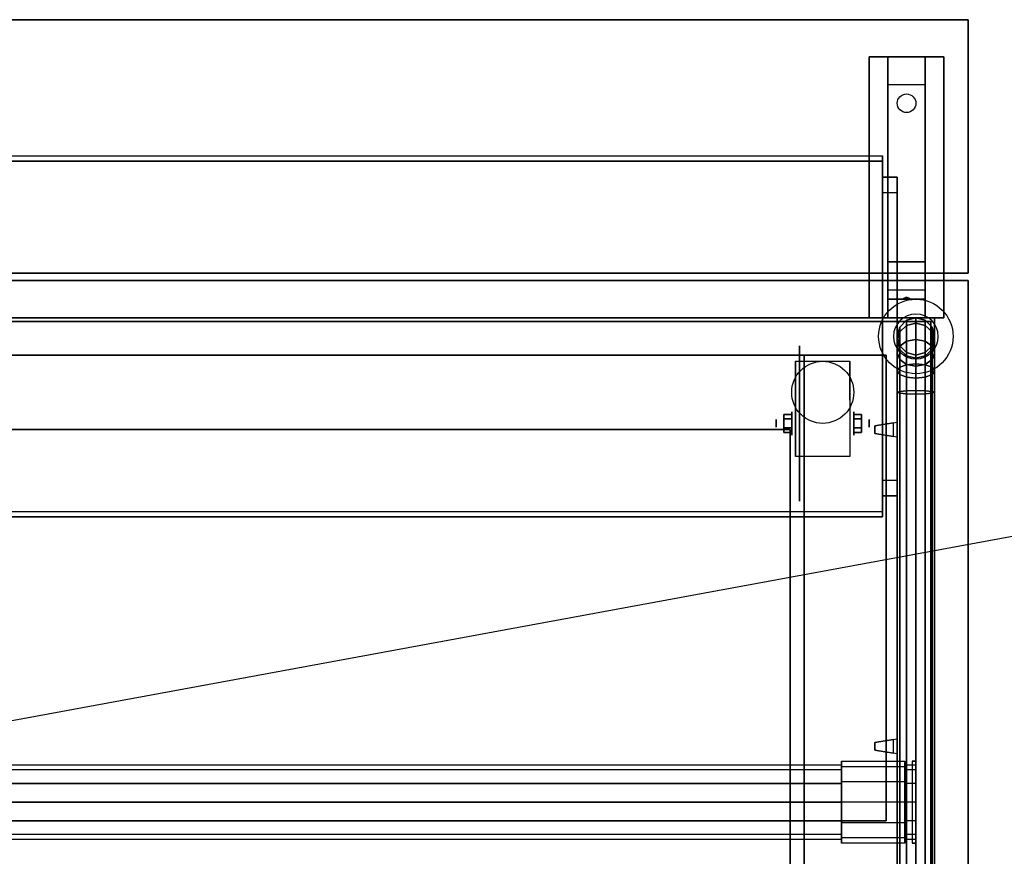
# Model space of a CAD drawing. Extents: x -75 to 75, y -14 to 21.
# Drawn here: x 13 to 40, y -1 to 21 of the extents above; entities that cross this region are included whole.
import ezdxf

# ---------------------------------------------------------------- set-up
doc = ezdxf.new("R2010")
doc.units = 0
doc.layers.get('DEFPOINTS').update_dxf_attribs({"linetype": 'CONTINUOUS'})
for name, color, linetype in [('3D', 254, 'CONTINUOUS'), ('3D-BLACK', 250, 'CONTINUOUS'), ('3D-CART-BODY', 42, 'CONTINUOUS'), ('3D-CART-TRIM', 5, 'CONTINUOUS'), ('3D-ELECT-WHITE', 7, 'CONTINUOUS'), ('3D-FLAT', 7, 'CONTINUOUS'), ('3D-GLASS-EDGE', 251, 'CONTINUOUS'), ('3D-GLASS-FACE', 9, 'CONTINUOUS'), ('3D-LED', 11, 'CONTINUOUS'), ('3D-NON', 7, 'CONTINUOUS'), ('3D-SZG', 45, 'CONTINUOUS')]:
    doc.layers.add(name, color=color, linetype=linetype)

msp = doc.modelspace()

# ---------------------------------------------------------------- linework, layer by layer
at = {"layer": '3D', "extrusion": (1, 0, 0)}
for centre, radius in [((10.404, 2.083, 34.167), 0.313), ((10.404, 2.083, 33.75), 0.104)]:
    msp.add_circle(centre, radius, dxfattribs=at)
at = {"layer": '3D', "extrusion": (-1, 0, 0)}
for centre, radius in [((-10.404, 2.083, -35.834), 0.313), ((-10.404, 2.083, -36.25), 0.104)]:
    msp.add_circle(centre, radius, dxfattribs=at)
for centre in [(-10.404, 2.083, -34.271), (-10.404, 2.083, -35.729)]:
    msp.add_arc(centre, 0.884, 225, 0, dxfattribs=at)
at = {"layer": '3D'}
for points in [[(36.75, 19.488, 32.25), (36.75, 20.238, 32.5), (37.75, 20.238, 32.5), (37.75, 19.488, 32.25)], [(36.75, 19.488, 32.25), (36.75, 14.738, 32), (37.75, 14.738, 32), (37.75, 19.488, 32.25)], [(37, 16.591, 44.722), (36.6, 16.591, 44.722), (36.6, 17.015, 45.146), (37, 17.015, 45.146)], [(37, 17.015, 45.146), (36.6, 17.015, 45.146), (36.6, 8.884, 53.278), (37, 8.884, 53.278)], [(37, 16.591, 44.722), (36.6, 16.591, 44.722), (36.6, 8.46, 52.854), (37, 8.46, 52.854)], [(36.75, 14.738, 32), (36.75, 13.988, 31.5), (37.75, 13.988, 31.5), (37.75, 14.738, 32)], [(36.75, 13.738, 28.25), (36.75, 13.988, 31.5), (37.75, 13.988, 31.5), (37.75, 13.738, 28.25)], [(37.165, 13.758, 28.522), (37.25, 13.788, 28.497), (37.25, 13.788, 28.497), (37.227, 13.75, 28.414)], [(37.25, 13.788, 28.497), (37.25, 13.788, 28.497), (37.165, 13.758, 28.522), (37.273, 13.763, 28.584)], [(37.335, 13.755, 28.476), (37.227, 13.75, 28.414), (37.25, 13.788, 28.497)], [(37.25, 13.788, 28.497), (37.273, 13.763, 28.584), (37.335, 13.755, 28.476), (37.25, 13.788, 28.497)], [(36.75, 13.238, 27.5), (36.75, 13.738, 28.25), (37.75, 13.738, 28.25), (37.75, 13.238, 27.5)], [(33.958, 10.645, 2.083), (34.167, 10.645, 2.083), (34.167, 10.524, 2.292), (33.958, 10.524, 2.292)], [(33.958, 10.524, 1.875), (34.167, 10.524, 1.875), (34.167, 10.645, 2.083), (33.958, 10.645, 2.083)], [(36.042, 10.645, 2.083), (35.834, 10.645, 2.083), (35.834, 10.524, 1.875), (36.042, 10.524, 1.875)], [(36.042, 10.524, 2.292), (35.834, 10.524, 2.292), (35.834, 10.645, 2.083), (36.042, 10.645, 2.083)], [(37, 10.437, 55.3), (37, 10.038, 55.3), (37, 10.038, 55.7), (37, 10.437, 55.7)], [(33.958, 10.164, 2.083), (34.167, 10.164, 2.083), (34.167, 10.284, 1.875), (33.958, 10.284, 1.875)], [(33.958, 10.284, 2.292), (34.167, 10.284, 2.292), (34.167, 10.164, 2.083), (33.958, 10.164, 2.083)], [(36.042, 10.164, 2.083), (35.834, 10.164, 2.083), (35.834, 10.284, 2.292), (36.042, 10.284, 2.292)], [(36.042, 10.284, 1.875), (35.834, 10.284, 1.875), (35.834, 10.164, 2.083), (36.042, 10.164, 2.083)], [(37, 8.46, 52.854), (36.6, 8.46, 52.854), (36.6, 8.884, 53.278), (37, 8.884, 53.278)], [(37, 1.937, 55.3), (37, 1.538, 55.3), (37, 1.538, 55.7), (37, 1.937, 55.7)]]:
    msp.add_3dface(points, dxfattribs=at)
for points, invisible_edges in [([(37, 10.437, 55.7), (37, 10.038, 55.7), (36.4, 10.137, 55.65), (36.4, 10.337, 55.65)], 5), ([(37, 10.437, 55.3), (37, 10.038, 55.3), (36.4, 10.137, 55.35), (36.4, 10.337, 55.35)], 5), ([(37, 10.437, 55.3), (36.4, 10.337, 55.35), (36.4, 10.337, 55.4), (37, 10.437, 55.4)], 7), ([(37, 10.437, 55.7), (36.4, 10.337, 55.65), (36.4, 10.337, 55.6), (37, 10.437, 55.6)], 7), ([(36.4, 10.337, 55.6), (36.4, 10.137, 55.6), (36.4, 10.137, 55.65), (36.4, 10.337, 55.65)], 1), ([(36.4, 10.337, 55.35), (36.4, 10.137, 55.35), (36.4, 10.137, 55.4), (36.4, 10.337, 55.4)], 4), ([(37, 10.437, 55.6), (36.9, 10.42, 55.6), (36.9, 10.42, 55.4), (37, 10.437, 55.4)], 15), ([(36.9, 10.42, 55.6), (36.9, 10.054, 55.6), (36.9, 10.054, 55.4), (36.9, 10.42, 55.4)], 7), ([(37, 10.038, 55.7), (36.4, 10.137, 55.65), (36.4, 10.137, 55.6), (37, 10.038, 55.6)], 7), ([(37, 10.038, 55.3), (36.4, 10.137, 55.35), (36.4, 10.137, 55.4), (37, 10.038, 55.4)], 7), ([(37, 10.038, 55.6), (36.9, 10.054, 55.6), (36.9, 10.054, 55.4), (37, 10.038, 55.4)], 13), ([(37, 1.937, 55.7), (37, 1.538, 55.7), (36.4, 1.637, 55.65), (36.4, 1.837, 55.65)], 5), ([(37, 1.937, 55.3), (37, 1.538, 55.3), (36.4, 1.637, 55.35), (36.4, 1.837, 55.35)], 5), ([(37, 1.937, 55.3), (36.4, 1.837, 55.35), (36.4, 1.837, 55.4), (37, 1.937, 55.4)], 7), ([(37, 1.937, 55.7), (36.4, 1.837, 55.65), (36.4, 1.837, 55.6), (37, 1.937, 55.6)], 7), ([(37, 1.937, 55.6), (36.9, 1.92, 55.6), (36.9, 1.92, 55.4), (37, 1.937, 55.4)], 15), ([(36.9, 1.92, 55.6), (36.9, 1.554, 55.6), (36.9, 1.554, 55.4), (36.9, 1.92, 55.4)], 7), ([(36.4, 1.837, 55.6), (36.4, 1.637, 55.6), (36.4, 1.637, 55.65), (36.4, 1.837, 55.65)], 1), ([(36.4, 1.837, 55.35), (36.4, 1.637, 55.35), (36.4, 1.637, 55.4), (36.4, 1.837, 55.4)], 4), ([(37, 1.538, 55.7), (36.4, 1.637, 55.65), (36.4, 1.637, 55.6), (37, 1.538, 55.6)], 7), ([(37, 1.538, 55.3), (36.4, 1.637, 55.35), (36.4, 1.637, 55.4), (37, 1.538, 55.4)], 7), ([(37, 1.538, 55.6), (36.9, 1.554, 55.6), (36.9, 1.554, 55.4), (37, 1.538, 55.4)], 13)]:
    msp.add_3dface(points, dxfattribs=dict(at, invisible_edges=invisible_edges))
at = {"layer": '3D-BLACK', "extrusion": (0, -0.052559, 0.998618)}
msp.add_circle((37.25, 20.656, 31.056), 0.25, dxfattribs=at)
at = {"layer": '3D-BLACK', "extrusion": (1, 0, 0)}
for centre, radius in [((10.404, 2.083, 34.375), 2.083), ((0.238, 53.5, 37.5), 0.9)]:
    msp.add_circle(centre, radius, dxfattribs=at)
at = {"layer": '3D-BLACK'}
for points in [[(-19.9, 13.137, 5), (-19.9, 13.137, 33), (37.9, 13.137, 33), (37.9, 13.137, 5)], [(-19.9, -12.662, 5), (-19.9, 13.137, 5), (37.9, 13.137, 5), (37.9, -12.662, 5)], [(37.9, -12.662, 5), (37.9, -12.662, 33), (37.9, 13.137, 33), (37.9, 13.137, 5)]]:
    msp.add_3dface(points, dxfattribs=at)
at = {"layer": '3D-CART-BODY'}
for points in [[(36.5, 13.238, 5.25), (36.5, 13.238, 33), (-18.5, 13.238, 33), (-18.5, 13.238, 5.25)], [(38, -11.262, 5.25), (38, -11.262, 33), (38, 11.738, 33), (38, 11.738, 5.25)]]:
    msp.add_3dface(points, dxfattribs=at)
at = {"layer": '3D-CART-TRIM'}
for points in [[(36.5, 13.238, 5), (36.5, 13.238, 5.25), (-18.5, 13.238, 5.25), (-18.5, 13.238, 5)], [(38, 13.238, 5), (38, 13.238, 33), (36.5, 13.238, 33), (36.5, 13.238, 5)], [(38, 11.738, 5), (38, 11.738, 33), (38, 13.238, 33), (38, 13.238, 5)], [(38, -11.262, 5), (38, -11.262, 5.25), (38, 11.738, 5.25), (38, 11.738, 5)]]:
    msp.add_3dface(points, dxfattribs=at)
at = {"layer": '3D-ELECT-WHITE'}
for points, invisible_edges in [([(35.5, 1.191, 54.05), (35.5, 1.104, 54), (35.5, 1.238, 53.5), (35.5, 1.338, 53.5)], 2), ([(37.2, 1.191, 54.05), (35.5, 1.191, 54.05), (35.5, 1.338, 53.5), (37.2, 1.338, 53.5)], 2), ([(35.5, 1.338, 53.5), (35.5, 1.238, 53.5), (35.5, 1.104, 53), (35.5, 1.191, 52.95)], 7), ([(37.2, 1.338, 53.5), (35.5, 1.338, 53.5), (35.5, 1.191, 52.95), (37.2, 1.191, 52.95)], 7), ([(37.2, 1.104, 54), (37.2, 1.191, 54.05), (37.2, 1.338, 53.5), (37.2, 1.238, 53.5)], 2), ([(37.2, 1.238, 53.5), (37.2, 1.338, 53.5), (37.2, 1.191, 52.95), (37.2, 1.104, 53)], 7), ([(37.4, -0.862, 55), (37.5, -0.862, 55), (37.5, 1.338, 55), (37.4, 1.338, 55)], 5), ([(37.4, 1.338, 53.5), (37.4, 1.191, 54.05), (37.4, 0.971, 55), (37.4, 1.338, 55)], 14), ([(37.5, 1.338, 53.5), (37.5, 1.191, 54.05), (37.5, 0.971, 55), (37.5, 1.338, 55)], 14), ([(35.5, 1.104, 54), (-17.5, 1.104, 54), (-17.5, 1.238, 53.5), (35.5, 1.238, 53.5)], 2), ([(35.5, 1.238, 53.5), (-17.5, 1.238, 53.5), (-17.5, 1.104, 53), (35.5, 1.104, 53)], 7), ([(35.5, 0.738, 54.366), (-17.5, 0.738, 54.366), (-17.5, 1.104, 54), (35.5, 1.104, 54)], 6), ([(35.5, 1.104, 53), (-17.5, 1.104, 53), (-17.5, 0.738, 52.634), (35.5, 0.738, 52.634)], 2), ([(35.5, 0.788, 54.453), (35.5, 0.738, 54.366), (35.5, 1.104, 54), (35.5, 1.191, 54.05)], 6), ([(37.2, 0.788, 54.453), (35.5, 0.788, 54.453), (35.5, 1.191, 54.05), (37.2, 1.191, 54.05)], 6), ([(35.5, 1.191, 52.95), (35.5, 1.104, 53), (35.5, 0.738, 52.634), (35.5, 0.788, 52.547)], 6), ([(37.2, 1.191, 52.95), (35.5, 1.191, 52.95), (35.5, 0.788, 52.547), (37.2, 0.788, 52.547)], 6), ([(37.5, 1.104, 54), (37.2, 1.104, 54), (37.2, 1.238, 53.5), (37.5, 1.238, 53.5)], 2), ([(37.5, 1.238, 53.5), (37.2, 1.238, 53.5), (37.2, 1.104, 53), (37.5, 1.104, 53)], 7), ([(37.2, 0.738, 54.366), (37.2, 0.788, 54.453), (37.2, 1.191, 54.05), (37.2, 1.104, 54)], 6), ([(37.2, 1.104, 53), (37.2, 1.191, 52.95), (37.2, 0.788, 52.547), (37.2, 0.738, 52.634)], 6), ([(37.5, 0.738, 54.366), (37.2, 0.738, 54.366), (37.2, 1.104, 54), (37.5, 1.104, 54)], 6), ([(37.5, 1.104, 53), (37.2, 1.104, 53), (37.2, 0.738, 52.634), (37.5, 0.738, 52.634)], 6), ([(37.4, 1.191, 54.05), (37.4, 0.788, 54.453), (37.4, 0.605, 55), (37.4, 0.971, 55)], 14), ([(37.5, 1.017, 53.95), (37.5, 1.104, 54), (37.5, 1.238, 53.5), (37.5, 1.138, 53.5)], 2), ([(37.5, 1.138, 53.5), (37.5, 1.238, 53.5), (37.5, 1.104, 53), (37.5, 1.017, 53.05)], 7), ([(37.5, 1.191, 54.05), (37.5, 0.788, 54.453), (37.5, 0.605, 55), (37.5, 0.971, 55)], 14), ([(37.5, 0.688, 54.279), (37.5, 0.738, 54.366), (37.5, 1.104, 54), (37.5, 1.017, 53.95)], 6), ([(37.5, 1.017, 53.05), (37.5, 1.104, 53), (37.5, 0.738, 52.634), (37.5, 0.688, 52.721)], 6), ([(35.5, 0.238, 54.5), (-17.5, 0.238, 54.5), (-17.5, 0.738, 54.366), (35.5, 0.738, 54.366)], 6), ([(35.5, 0.238, 54.6), (35.5, 0.238, 54.5), (35.5, 0.738, 54.366), (35.5, 0.788, 54.453)], 6), ([(37.2, 0.238, 54.6), (35.5, 0.238, 54.6), (35.5, 0.788, 54.453), (37.2, 0.788, 54.453)], 6), ([(35.5, 0.788, 52.547), (35.5, 0.738, 52.634), (35.5, 0.238, 52.5), (35.5, 0.238, 52.4)], 4), ([(37.2, 0.788, 52.547), (35.5, 0.788, 52.547), (35.5, 0.238, 52.4), (37.2, 0.238, 52.4)], 6), ([(37.2, 0.238, 54.5), (37.2, 0.238, 54.6), (37.2, 0.788, 54.453), (37.2, 0.738, 54.366)], 6), ([(37.2, 0.738, 52.634), (37.2, 0.788, 52.547), (37.2, 0.238, 52.4), (37.2, 0.238, 52.5)], 6), ([(37.5, 0.238, 54.5), (37.2, 0.238, 54.5), (37.2, 0.738, 54.366), (37.5, 0.738, 54.366)], 6), ([(37.5, 0.738, 52.634), (37.2, 0.738, 52.634), (37.2, 0.238, 52.5), (37.5, 0.238, 52.5)], 6), ([(37.4, 0.788, 54.453), (37.4, 0.238, 54.6), (37.4, 0.238, 55), (37.4, 0.605, 55)], 14), ([(37.5, 0.788, 54.453), (37.5, 0.238, 54.6), (37.5, 0.238, 55), (37.5, 0.605, 55)], 14), ([(37.5, 0.238, 54.4), (37.5, 0.238, 54.5), (37.5, 0.738, 54.366), (37.5, 0.688, 54.279)], 6), ([(37.5, 0.688, 52.721), (37.5, 0.738, 52.634), (37.5, 0.238, 52.5), (37.5, 0.238, 52.6)], 6), ([(35.5, -0.262, 54.366), (-17.5, -0.262, 54.366), (-17.5, 0.238, 54.5), (35.5, 0.238, 54.5)], 6), ([(35.5, -0.312, 54.453), (35.5, -0.262, 54.366), (35.5, 0.238, 54.5), (35.5, 0.238, 54.6)], 6), ([(37.2, -0.312, 54.453), (35.5, -0.312, 54.453), (35.5, 0.238, 54.6), (37.2, 0.238, 54.6)], 6), ([(35.5, 0.238, 52.4), (35.5, 0.238, 52.5), (35.5, -0.262, 52.634), (35.5, -0.312, 52.547)], 4), ([(37.2, 0.238, 52.4), (35.5, 0.238, 52.4), (35.5, -0.312, 52.547), (37.2, -0.312, 52.547)], 6), ([(37.2, -0.262, 54.366), (37.2, -0.312, 54.453), (37.2, 0.238, 54.6), (37.2, 0.238, 54.5)], 6), ([(37.5, -0.262, 54.366), (37.2, -0.262, 54.366), (37.2, 0.238, 54.5), (37.5, 0.238, 54.5)], 6), ([(37.2, 0.238, 52.5), (37.2, 0.238, 52.4), (37.2, -0.312, 52.547), (37.2, -0.262, 52.634)], 6), ([(37.5, 0.238, 52.5), (37.2, 0.238, 52.5), (37.2, -0.262, 52.634), (37.5, -0.262, 52.634)], 6), ([(37.4, 0.238, 54.6), (37.4, -0.312, 54.453), (37.4, -0.13, 55), (37.4, 0.238, 55)], 14), ([(37.5, -0.212, 54.279), (37.5, -0.262, 54.366), (37.5, 0.238, 54.5), (37.5, 0.238, 54.4)], 6), ([(37.5, 0.238, 52.6), (37.5, 0.238, 52.5), (37.5, -0.262, 52.634), (37.5, -0.212, 52.721)], 6), ([(37.5, 0.238, 54.6), (37.5, -0.312, 54.453), (37.5, -0.13, 55), (37.5, 0.238, 55)], 14), ([(35.5, -0.628, 54), (-17.5, -0.628, 54), (-17.5, -0.262, 54.366), (35.5, -0.262, 54.366)], 6), ([(35.5, -0.262, 52.634), (-17.5, -0.262, 52.634), (-17.5, -0.628, 53), (35.5, -0.628, 53)], 6), ([(35.5, -0.715, 54.05), (35.5, -0.628, 54), (35.5, -0.262, 54.366), (35.5, -0.312, 54.453)], 6), ([(35.5, -0.312, 52.547), (35.5, -0.262, 52.634), (35.5, -0.628, 53), (35.5, -0.715, 52.95)], 6), ([(37.2, -0.628, 54), (37.2, -0.715, 54.05), (37.2, -0.312, 54.453), (37.2, -0.262, 54.366)], 6), ([(37.5, -0.628, 54), (37.2, -0.628, 54), (37.2, -0.262, 54.366), (37.5, -0.262, 54.366)], 6), ([(37.2, -0.262, 52.634), (37.2, -0.312, 52.547), (37.2, -0.715, 52.95), (37.2, -0.628, 53)], 6), ([(37.5, -0.262, 52.634), (37.2, -0.262, 52.634), (37.2, -0.628, 53), (37.5, -0.628, 53)], 6), ([(37.4, -0.312, 54.453), (37.4, -0.715, 54.05), (37.4, -0.495, 55), (37.4, -0.13, 55)], 14), ([(37.5, -0.312, 54.453), (37.5, -0.715, 54.05), (37.5, -0.495, 55), (37.5, -0.13, 55)], 14), ([(37.5, -0.541, 53.95), (37.5, -0.628, 54), (37.5, -0.262, 54.366), (37.5, -0.212, 54.279)], 6), ([(37.5, -0.212, 52.721), (37.5, -0.262, 52.634), (37.5, -0.628, 53), (37.5, -0.541, 53.05)], 6), ([(37.2, -0.715, 54.05), (35.5, -0.715, 54.05), (35.5, -0.312, 54.453), (37.2, -0.312, 54.453)], 6), ([(37.2, -0.312, 52.547), (35.5, -0.312, 52.547), (35.5, -0.715, 52.95), (37.2, -0.715, 52.95)], 6), ([(37.4, -0.715, 54.05), (37.4, -0.862, 53.5), (37.4, -0.862, 55), (37.4, -0.495, 55)], 14), ([(37.5, -0.715, 54.05), (37.5, -0.862, 53.5), (37.5, -0.862, 55), (37.5, -0.495, 55)], 14), ([(35.5, -0.762, 53.5), (-17.5, -0.762, 53.5), (-17.5, -0.628, 54), (35.5, -0.628, 54)], 6), ([(35.5, -0.628, 53), (-17.5, -0.628, 53), (-17.5, -0.762, 53.5), (35.5, -0.762, 53.5)], 6), ([(35.5, -0.862, 53.5), (35.5, -0.762, 53.5), (35.5, -0.628, 54), (35.5, -0.715, 54.05)], 6), ([(35.5, -0.715, 52.95), (35.5, -0.628, 53), (35.5, -0.762, 53.5), (35.5, -0.862, 53.5)], 6), ([(37.2, -0.862, 53.5), (35.5, -0.862, 53.5), (35.5, -0.715, 54.05), (37.2, -0.715, 54.05)], 6), ([(37.2, -0.715, 52.95), (35.5, -0.715, 52.95), (35.5, -0.862, 53.5), (37.2, -0.862, 53.5)], 6), ([(37.2, -0.762, 53.5), (37.2, -0.862, 53.5), (37.2, -0.715, 54.05), (37.2, -0.628, 54)], 6), ([(37.5, -0.762, 53.5), (37.2, -0.762, 53.5), (37.2, -0.628, 54), (37.5, -0.628, 54)], 6), ([(37.2, -0.628, 53), (37.2, -0.715, 52.95), (37.2, -0.862, 53.5), (37.2, -0.762, 53.5)], 6), ([(37.5, -0.628, 53), (37.2, -0.628, 53), (37.2, -0.762, 53.5), (37.5, -0.762, 53.5)], 6), ([(37.5, -0.662, 53.5), (37.5, -0.762, 53.5), (37.5, -0.628, 54), (37.5, -0.541, 53.95)], 6), ([(37.5, -0.541, 53.05), (37.5, -0.628, 53), (37.5, -0.762, 53.5), (37.5, -0.662, 53.5)], 6)]:
    msp.add_3dface(points, dxfattribs=dict(at, invisible_edges=invisible_edges))
for points in [[(37.5, 1.338, 53.5), (37.4, 1.338, 53.5), (37.4, 1.338, 55), (37.5, 1.338, 55)], [(37.4, -0.862, 55), (37.5, -0.862, 55), (37.5, -0.862, 53.5), (37.4, -0.862, 53.5)]]:
    msp.add_3dface(points, dxfattribs=at)
at = {"layer": '3D-FLAT'}
msp.add_circle((35, 11.238, 4.792), 0.833, dxfattribs=at)
for points in [[(-20.9, 14.438, 34), (38.9, 14.438, 34), (38.9, 21.238, 34), (-20.9, 21.238, 34)], [(-20.9, 14.438, 33), (38.9, 14.438, 33), (38.9, 21.238, 33), (-20.9, 21.238, 33)], [(36.25, 20.238, 32.5), (38.25, 20.238, 32.5), (38.25, 13.238, 32.5), (36.25, 13.238, 32.5)], [(36.25, 20.238, 33), (38.25, 20.238, 33), (38.25, 13.238, 33), (36.25, 13.238, 33)], [(34.5, -11.762, 6), (-3.5, -11.762, 6), (-3.5, 12.238, 6), (34.5, 12.238, 6)], [(35.729, 9.52, 4.792), (34.271, 9.52, 4.792), (34.271, 12.071, 4.792), (35.729, 12.071, 4.792)], [(33.958, 10.524, 2.292), (34.167, 10.524, 2.292), (34.167, 10.284, 2.292), (33.958, 10.284, 2.292)], [(33.958, 10.284, 1.875), (34.167, 10.284, 1.875), (34.167, 10.524, 1.875), (33.958, 10.524, 1.875)], [(36.042, 10.284, 2.292), (35.834, 10.284, 2.292), (35.834, 10.524, 2.292), (36.042, 10.524, 2.292)], [(36.042, 10.524, 1.875), (35.834, 10.524, 1.875), (35.834, 10.284, 1.875), (36.042, 10.284, 1.875)], [(36.4, 10.137, 55.6), (36.9, 10.054, 55.6), (36.9, 10.42, 55.6), (36.4, 10.337, 55.6)], [(36.4, 10.137, 55.4), (36.9, 10.054, 55.4), (36.9, 10.42, 55.4), (36.4, 10.337, 55.4)], [(34.125, -9.762, 26), (-16.125, -9.762, 26), (-16.125, 10.238, 26), (34.125, 10.238, 26)], [(36.4, 1.637, 55.6), (36.9, 1.554, 55.6), (36.9, 1.92, 55.6), (36.4, 1.837, 55.6)], [(36.4, 1.637, 55.4), (36.9, 1.554, 55.4), (36.9, 1.92, 55.4), (36.4, 1.837, 55.4)]]:
    msp.add_3dface(points, dxfattribs=at)
at = {"layer": '3D-FLAT', "invisible_edges": 15}
for points in [[(38.9, 14.238, 34), (34.125, 10.238, 34), (-16.125, 10.238, 34), (-20.9, 14.238, 34)], [(38.9, -13.762, 34), (34.125, -9.762, 34), (34.125, 10.238, 34), (38.9, 14.238, 34)]]:
    msp.add_3dface(points, dxfattribs=at)
at = {"layer": '3D-GLASS-EDGE'}
for points in [[(-18.6, 17.44, 44.156), (-18.6, 17.581, 44.298), (36.6, 17.581, 44.298), (36.6, 17.44, 44.156)], [(36.6, 17.44, 44.156), (36.6, 17.581, 44.298), (36.6, 8.035, 53.844), (36.6, 7.894, 53.702)], [(-18.7, 12.238, 55.4), (-18.7, 12.238, 55.6), (36.7, 12.238, 55.6), (36.7, 12.238, 55.4)], [(36.7, 12.238, 55.4), (36.7, 12.238, 55.6), (36.7, -0.262, 55.6), (36.7, -0.262, 55.4)], [(36.6, 7.894, 53.702), (36.6, 8.035, 53.844), (-18.6, 8.035, 53.844), (-18.6, 7.894, 53.702)], [(36.7, -0.262, 55.4), (36.7, -0.262, 55.6), (-18.7, -0.262, 55.6), (-18.7, -0.262, 55.4)]]:
    msp.add_3dface(points, dxfattribs=at)
at = {"layer": '3D-GLASS-FACE'}
for points in [[(36.6, 8.035, 53.844), (-18.6, 8.035, 53.844), (-18.6, 17.581, 44.298), (36.6, 17.581, 44.298)], [(36.6, 7.894, 53.702), (-18.6, 7.894, 53.702), (-18.6, 17.44, 44.156), (36.6, 17.44, 44.156)], [(-18.7, 12.238, 55.6), (36.7, 12.238, 55.6), (36.7, -0.262, 55.6), (-18.7, -0.262, 55.6)], [(-18.7, 12.238, 55.4), (36.7, 12.238, 55.4), (36.7, -0.262, 55.4), (-18.7, -0.262, 55.4)]]:
    msp.add_3dface(points, dxfattribs=at)
at = {"layer": '3D-LED'}
for points in [[(35.5, 0.738, 52.634), (-17.5, 0.738, 52.634), (-17.5, 0.238, 52.5), (35.5, 0.238, 52.5)], [(35.5, 0.238, 52.5), (-17.5, 0.238, 52.5), (-17.5, -0.262, 52.634), (35.5, -0.262, 52.634)]]:
    msp.add_3dface(points, dxfattribs=at)
at = {"layer": '3D-NON'}
for points in [[(-20.9, 21.238, 33), (38.9, 21.238, 33), (38.9, 21.238, 34), (-20.9, 21.238, 34)], [(38.9, 14.438, 33), (38.9, 21.238, 33), (38.9, 21.238, 34), (38.9, 14.438, 34)], [(36.25, 20.238, 33), (36.25, 13.238, 33), (36.25, 13.238, 32.5), (36.25, 20.238, 32.5)], [(36.25, 20.238, 33), (38.25, 20.238, 33), (38.25, 20.238, 32.5), (36.25, 20.238, 32.5)], [(36.75, 14.738, 32), (36.75, 14.488, 32.5), (36.75, 20.238, 32.5), (36.75, 19.488, 32.25)], [(37.75, 14.738, 32), (37.75, 14.488, 32.5), (37.75, 20.238, 32.5), (37.75, 19.488, 32.25)], [(38.25, 20.238, 33), (38.25, 13.238, 33), (38.25, 13.238, 32.5), (38.25, 20.238, 32.5)], [(36.6, 16.591, 44.722), (36.6, 8.46, 52.854), (36.6, 8.884, 53.278), (36.6, 17.015, 45.146)], [(37, 16.591, 44.722), (37, 8.46, 52.854), (37, 8.884, 53.278), (37, 17.015, 45.146)], [(36.75, 13.988, 31.5), (36.75, 13.238, 32.5), (36.75, 14.488, 32.5), (36.75, 14.738, 32)], [(37.75, 13.988, 31.5), (37.75, 13.238, 32.5), (37.75, 14.488, 32.5), (37.75, 14.738, 32)], [(-20.9, 14.438, 33), (38.9, 14.438, 33), (38.9, 14.438, 34), (-20.9, 14.438, 34)], [(38.9, 14.238, 34), (38.9, 14.238, 33), (-20.9, 14.238, 33), (-20.9, 14.238, 34)], [(38.9, -13.762, 34), (38.9, -13.762, 33), (38.9, 14.238, 33), (38.9, 14.238, 34)], [(36.75, 13.238, 27.5), (36.75, 13.738, 28.25), (36.75, 13.988, 31.5), (36.75, 13.238, 32.5)], [(37.75, 13.238, 27.5), (37.75, 13.738, 28.25), (37.75, 13.988, 31.5), (37.75, 13.238, 32.5)], [(36.25, 13.238, 33), (38.25, 13.238, 33), (38.25, 13.238, 32.5), (36.25, 13.238, 32.5)], [(34.5, 12.238, 6), (34.5, 12.238, 7), (-3.5, 12.238, 7), (-3.5, 12.238, 6)], [(34.5, 12.238, 6), (34.5, 12.238, 7), (34.5, -11.762, 7), (34.5, -11.762, 6)], [(34.271, 12.071, 4.792), (34.271, 12.071, 4.792), (34.271, 11.029, 1.458)], [(35.729, 12.071, 4.792), (35.729, 12.071, 4.792), (35.729, 11.029, 1.458)], [(-16.125, 10.238, 26), (-16.125, 10.238, 34), (34.125, 10.238, 34), (34.125, 10.238, 26)], [(34.125, 10.238, 26), (34.125, 10.238, 34), (34.125, -9.762, 34), (34.125, -9.762, 26)], [(34.271, 9.52, 2.083), (34.271, 9.52, 2.083), (34.271, 9.52, 4.792)], [(35.729, 9.52, 2.083), (35.729, 9.52, 2.083), (35.729, 9.52, 4.792)]]:
    msp.add_3dface(points, dxfattribs=at)
at = {"layer": '3D-NON', "invisible_edges": 15}
for points in [[(34.271, 11.299, 4.792), (34.271, 12.071, 4.792), (34.271, 11.029, 1.458), (34.271, 10.742, 1.267)], [(35.729, 11.299, 4.792), (35.729, 12.071, 4.792), (35.729, 11.029, 1.458), (35.729, 10.742, 1.267)], [(34.271, 10.943, 4.792), (34.271, 11.299, 4.792), (34.271, 10.742, 1.267), (34.271, 10.404, 1.199)], [(35.729, 10.943, 4.792), (35.729, 11.299, 4.792), (35.729, 10.742, 1.267), (35.729, 10.404, 1.199)], [(34.271, 10.587, 4.792), (34.271, 10.943, 4.792), (34.271, 10.404, 1.199), (34.271, 10.066, 1.267)], [(35.729, 10.587, 4.792), (35.729, 10.943, 4.792), (35.729, 10.404, 1.199), (35.729, 10.066, 1.267)], [(34.271, 10.232, 4.792), (34.271, 10.587, 4.792), (34.271, 10.066, 1.267), (34.271, 9.779, 1.458)], [(35.729, 10.232, 4.792), (35.729, 10.587, 4.792), (35.729, 10.066, 1.267), (35.729, 9.779, 1.458)], [(34.271, 9.876, 4.792), (34.271, 10.232, 4.792), (34.271, 9.779, 1.458), (34.271, 9.588, 1.745)], [(35.729, 9.876, 4.792), (35.729, 10.232, 4.792), (35.729, 9.779, 1.458), (35.729, 9.588, 1.745)], [(34.271, 9.52, 4.792), (34.271, 9.876, 4.792), (34.271, 9.588, 1.745), (34.271, 9.52, 2.083)], [(35.729, 9.52, 4.792), (35.729, 9.876, 4.792), (35.729, 9.588, 1.745), (35.729, 9.52, 2.083)]]:
    msp.add_3dface(points, dxfattribs=at)
at = {"layer": '3D-SZG'}
msp.add_circle((37.5, 12.738, 34.2), 1, dxfattribs=at)
for start, end in [(0, 180), (180, 0)]:
    msp.add_arc((37.5, 12.738, 34.2), 0.6, start, end, dxfattribs=at)
for points in [[(37.5, 13.238, 54.049), (37.25, 13.171, 54.043), (37.25, 13.171, 34.2), (37.5, 13.238, 34.2)], [(37.5, 13.095, 54.769), (37.25, 13.032, 54.743), (37.25, 13.171, 54.043), (37.5, 13.238, 54.049)], [(37.75, 13.171, 54.043), (37.5, 13.238, 54.049), (37.5, 13.238, 34.2), (37.75, 13.171, 34.2)], [(37.75, 13.032, 54.743), (37.5, 13.095, 54.769), (37.5, 13.238, 54.049), (37.75, 13.171, 54.043)], [(37.067, 12.988, 54.025), (37, 12.738, 54), (37, 12.738, 34.2), (37.067, 12.988, 34.2)], [(37.067, 12.858, 54.672), (37, 12.623, 54.574), (37, 12.738, 54), (37.067, 12.988, 54.025)], [(37.25, 13.171, 54.043), (37.067, 12.988, 54.025), (37.067, 12.988, 34.2), (37.25, 13.171, 34.2)], [(37.25, 13.032, 54.743), (37.067, 12.858, 54.672), (37.067, 12.988, 54.025), (37.25, 13.171, 54.043)], [(37.25, 12.611, 55.373), (37.067, 12.479, 55.241), (37.067, 12.858, 54.672), (37.25, 13.032, 54.743)], [(37.5, 12.659, 55.421), (37.25, 12.611, 55.373), (37.25, 13.032, 54.743), (37.5, 13.095, 54.769)], [(37.75, 12.611, 55.373), (37.5, 12.659, 55.421), (37.5, 13.095, 54.769), (37.75, 13.032, 54.743)], [(37.933, 12.988, 54.025), (37.75, 13.171, 54.043), (37.75, 13.171, 34.2), (37.933, 12.988, 34.2)], [(37.933, 12.858, 54.672), (37.75, 13.032, 54.743), (37.75, 13.171, 54.043), (37.933, 12.988, 54.025)], [(37.933, 12.479, 55.241), (37.75, 12.611, 55.373), (37.75, 13.032, 54.743), (37.933, 12.858, 54.672)], [(38, 12.738, 54), (37.933, 12.988, 54.025), (37.933, 12.988, 34.2), (38, 12.738, 34.2)], [(38, 12.623, 54.574), (37.933, 12.858, 54.672), (37.933, 12.988, 54.025), (38, 12.738, 54)], [(37.067, 12.479, 55.241), (37, 12.299, 55.061), (37, 12.623, 54.574), (37.067, 12.858, 54.672)], [(37, 12.738, 54), (37.067, 12.488, 53.975), (37.067, 12.488, 34.2), (37, 12.738, 34.2)], [(37, 12.623, 54.574), (37.067, 12.387, 54.476), (37.067, 12.488, 53.975), (37, 12.738, 54)], [(38, 12.299, 55.061), (37.933, 12.479, 55.241), (37.933, 12.858, 54.672), (38, 12.623, 54.574)], [(37.933, 12.488, 53.975), (38, 12.738, 54), (38, 12.738, 34.2), (37.933, 12.488, 34.2)], [(37.933, 12.387, 54.476), (38, 12.623, 54.574), (38, 12.738, 54), (37.933, 12.488, 53.975)], [(37, 12.299, 55.061), (37.067, 12.117, 54.88), (37.067, 12.387, 54.476), (37, 12.623, 54.574)], [(37.067, 11.91, 55.621), (37, 11.812, 55.386), (37, 12.299, 55.061), (37.067, 12.479, 55.241)], [(37.25, 11.98, 55.794), (37.067, 11.91, 55.621), (37.067, 12.479, 55.241), (37.25, 12.611, 55.373)], [(37.067, 12.488, 53.975), (37.25, 12.305, 53.957), (37.25, 12.305, 34.2), (37.067, 12.488, 34.2)], [(37.067, 12.387, 54.476), (37.25, 12.216, 54.405), (37.25, 12.305, 53.957), (37.067, 12.488, 53.975)], [(37.5, 12.006, 55.857), (37.25, 11.98, 55.794), (37.25, 12.611, 55.373), (37.5, 12.659, 55.421)], [(37.75, 11.98, 55.794), (37.5, 12.006, 55.857), (37.5, 12.659, 55.421), (37.75, 12.611, 55.373)], [(37.933, 11.91, 55.621), (37.75, 11.98, 55.794), (37.75, 12.611, 55.373), (37.933, 12.479, 55.241)], [(37.75, 12.305, 53.957), (37.933, 12.488, 53.975), (37.933, 12.488, 34.2), (37.75, 12.305, 34.2)], [(37.75, 12.216, 54.405), (37.933, 12.387, 54.476), (37.933, 12.488, 53.975), (37.75, 12.305, 53.957)], [(37.933, 12.117, 54.88), (38, 12.299, 55.061), (38, 12.623, 54.574), (37.933, 12.387, 54.476)], [(38, 11.812, 55.386), (37.933, 11.91, 55.621), (37.933, 12.479, 55.241), (38, 12.299, 55.061)], [(37, 11.812, 55.386), (37.067, 11.713, 55.15), (37.067, 12.117, 54.88), (37, 12.299, 55.061)], [(37.067, 12.117, 54.88), (37.25, 11.986, 54.748), (37.25, 12.216, 54.405), (37.067, 12.387, 54.476)], [(37.25, 12.305, 53.957), (37.5, 12.238, 53.951), (37.5, 12.238, 34.2), (37.25, 12.305, 34.2)], [(37.25, 12.216, 54.405), (37.5, 12.152, 54.379), (37.5, 12.238, 53.951), (37.25, 12.305, 53.957)], [(37.25, 11.986, 54.748), (37.5, 11.938, 54.7), (37.5, 12.152, 54.379), (37.25, 12.216, 54.405)], [(37.5, 12.238, 53.951), (37.75, 12.305, 53.957), (37.75, 12.305, 34.2), (37.5, 12.238, 34.2)], [(37.5, 12.152, 54.379), (37.75, 12.216, 54.405), (37.75, 12.305, 53.957), (37.5, 12.238, 53.951)], [(37.5, 11.938, 54.7), (37.75, 11.986, 54.748), (37.75, 12.216, 54.405), (37.5, 12.152, 54.379)], [(37.75, 11.986, 54.748), (37.933, 12.117, 54.88), (37.933, 12.387, 54.476), (37.75, 12.216, 54.405)], [(37.933, 11.713, 55.15), (38, 11.812, 55.386), (38, 12.299, 55.061), (37.933, 12.117, 54.88)], [(37.067, 11.262, 55.75), (37, 11.238, 55.5), (37, 11.812, 55.386), (37.067, 11.91, 55.621)], [(37.067, 11.713, 55.15), (37.25, 11.643, 54.978), (37.25, 11.986, 54.748), (37.067, 12.117, 54.88)], [(37.25, 11.28, 55.933), (37.067, 11.262, 55.75), (37.067, 11.91, 55.621), (37.25, 11.98, 55.794)], [(37.5, 11.287, 56), (37.25, 11.28, 55.933), (37.25, 11.98, 55.794), (37.5, 12.006, 55.857)], [(37.25, 11.643, 54.978), (37.5, 11.617, 54.915), (37.5, 11.938, 54.7), (37.25, 11.986, 54.748)], [(37.75, 11.28, 55.933), (37.5, 11.287, 56), (37.5, 12.006, 55.857), (37.75, 11.98, 55.794)], [(37.5, 11.617, 54.915), (37.75, 11.643, 54.978), (37.75, 11.986, 54.748), (37.5, 11.938, 54.7)], [(37.75, 11.643, 54.978), (37.933, 11.713, 55.15), (37.933, 12.117, 54.88), (37.75, 11.986, 54.748)], [(37.933, 11.262, 55.75), (37.75, 11.28, 55.933), (37.75, 11.98, 55.794), (37.933, 11.91, 55.621)], [(38, 11.238, 55.5), (37.933, 11.262, 55.75), (37.933, 11.91, 55.621), (38, 11.812, 55.386)], [(37, 11.238, 55.5), (37.067, 11.213, 55.25), (37.067, 11.713, 55.15), (37, 11.812, 55.386)], [(37.067, 11.213, 55.25), (37.25, 11.195, 55.067), (37.25, 11.643, 54.978), (37.067, 11.713, 55.15)], [(37.25, 11.195, 55.067), (37.5, 11.189, 55), (37.5, 11.617, 54.915), (37.25, 11.643, 54.978)], [(37.5, 11.189, 55), (37.75, 11.195, 55.067), (37.75, 11.643, 54.978), (37.5, 11.617, 54.915)], [(37.75, 11.195, 55.067), (37.933, 11.213, 55.25), (37.933, 11.713, 55.15), (37.75, 11.643, 54.978)], [(37.933, 11.213, 55.25), (38, 11.238, 55.5), (38, 11.812, 55.386), (37.933, 11.713, 55.15)], [(37.067, -2.787, 55.75), (37, -2.762, 55.5), (37, 11.238, 55.5), (37.067, 11.262, 55.75)], [(37, -2.762, 55.5), (37.067, -2.737, 55.25), (37.067, 11.213, 55.25), (37, 11.238, 55.5)], [(37.25, -2.805, 55.933), (37.067, -2.787, 55.75), (37.067, 11.262, 55.75), (37.25, 11.28, 55.933)], [(37.067, -2.737, 55.25), (37.25, -2.72, 55.067), (37.25, 11.195, 55.067), (37.067, 11.213, 55.25)], [(37.5, -2.811, 56), (37.25, -2.805, 55.933), (37.25, 11.28, 55.933), (37.5, 11.287, 56)], [(37.25, -2.72, 55.067), (37.5, -2.713, 55), (37.5, 11.189, 55), (37.25, 11.195, 55.067)], [(37.75, -2.805, 55.933), (37.5, -2.811, 56), (37.5, 11.287, 56), (37.75, 11.28, 55.933)], [(37.5, -2.713, 55), (37.75, -2.72, 55.067), (37.75, 11.195, 55.067), (37.5, 11.189, 55)], [(37.933, -2.787, 55.75), (37.75, -2.805, 55.933), (37.75, 11.28, 55.933), (37.933, 11.262, 55.75)], [(37.75, -2.72, 55.067), (37.933, -2.737, 55.25), (37.933, 11.213, 55.25), (37.75, 11.195, 55.067)], [(38, -2.762, 55.5), (37.933, -2.787, 55.75), (37.933, 11.262, 55.75), (38, 11.238, 55.5)], [(37.933, -2.737, 55.25), (38, -2.762, 55.5), (38, 11.238, 55.5), (37.933, 11.213, 55.25)]]:
    msp.add_3dface(points, dxfattribs=at)
at = {"layer": 'DEFPOINTS', "color": 6}
msp.add_line((-74, -13.612), (74, 13.613), dxfattribs=at)

doc.saveas('drawing.dxf')
